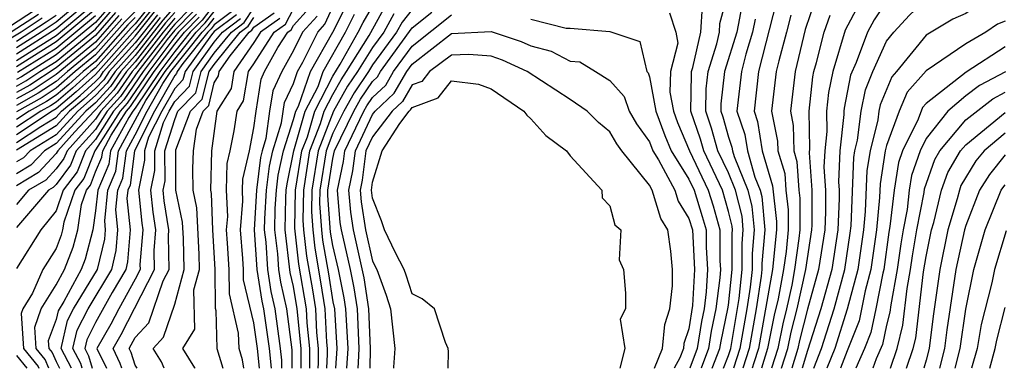
# Model space of a CAD drawing. Units: inches. Extents: x 2511000 to 2514000, y 1515000 to 1518000.
# Drawn here: x 2511031 to 2511081, y 1515000 to 1515018 of the extents above; entities that cross this region are included whole.
import ezdxf

# ---------------------------------------------------------------- set-up
doc = ezdxf.new("R2010")
doc.units = ezdxf.units.IN
doc.header["$MEASUREMENT"] = 0
doc.layers.add('LD25111515_2ft', color=83, linetype='Continuous')

msp = doc.modelspace()

# ---------------------------------------------------------------- linework, layer by layer
at = {"layer": 'LD25111515_2ft'}
for points, elevation in [([(2511081, 1515021.839), (2511080.284, 1515021.716), (2511079, 1515021.293), (2511078.362, 1515021), (2511077, 1515020.469), (2511075.218, 1515018.782), (2511075, 1515018.549), (2511074.377, 1515017.624), (2511074.04, 1515017), (2511073.461, 1515015.461), (2511073.179, 1515014.82), (2511072.847, 1515013.153), (2511072.831, 1515013), (2511072.834, 1515012.834), (2511072.63, 1515011), (2511072.564, 1515009.436), (2511072.595, 1515009), (2511072.594, 1515008.594), (2511072.53, 1515007), (2511072.222, 1515005), (2511071.673, 1515003), (2511071, 1515000.901), (2511070.721, 1515000)], 7324), ([(2511071.312, 1515000), (2511071.707, 1515001), (2511072.342, 1515003), (2511072.885, 1515005), (2511073.162, 1515006.839), (2511073.203, 1515007.203), (2511073.342, 1515010.658), (2511073.396, 1515011), (2511073.53, 1515011.53), (2511073.72, 1515013), (2511073.928, 1515014.072), (2511074.303, 1515015), (2511075, 1515016.538), (2511075.359, 1515017), (2511076.151, 1515017.849), (2511077, 1515018.665), (2511077.208, 1515018.792), (2511079, 1515019.571), (2511079.77, 1515019.77), (2511081, 1515020.257)], 7322), ([(2511035, 1515019.183), (2511033, 1515017.507), (2511032.245, 1515017), (2511031, 1515016.209)], 7256), ([(2511066.747, 1515000), (2511067, 1515000.646), (2511067.116, 1515001), (2511067.537, 1515003.537), (2511067.69, 1515005), (2511067.69, 1515006.31), (2511067.75, 1515007), (2511067.686, 1515007.686), (2511067.357, 1515009), (2511067, 1515009.878), (2511066.471, 1515011), (2511066.149, 1515012.149), (2511065.858, 1515013), (2511065.873, 1515014.127), (2511065.97, 1515015), (2511066.413, 1515016.413), (2511066.543, 1515017), (2511066.571, 1515017.429), (2511066.987, 1515019)], 7340), ([(2511035, 1515018.835), (2511033, 1515017.168), (2511031, 1515015.888)], 7258), ([(2511031, 1515015.567), (2511033, 1515016.833), (2511035, 1515018.498)], 7260), ([(2511045.829, 1515000), (2511045.829, 1515001), (2511045.696, 1515002.304), (2511045.662, 1515003), (2511045.272, 1515005.272), (2511045.078, 1515007.078), (2511045.114, 1515009), (2511045.432, 1515011), (2511045.709, 1515011.709), (2511046.077, 1515013), (2511047, 1515014.768), (2511047.37, 1515015.37), (2511048.283, 1515017), (2511048.523, 1515017.477), (2511049.252, 1515018.748)], 7336), ([(2511069.429, 1515018.571), (2511068.513, 1515015), (2511068.294, 1515013), (2511068.472, 1515012.472), (2511068.71, 1515011), (2511069.228, 1515009.228), (2511069.423, 1515007.423), (2511069.422, 1515007), (2511069.22, 1515005), (2511068.516, 1515001), (2511068.278, 1515000.278), (2511068.193, 1515000)], 7334), ([(2511071.381, 1515018.619), (2511070.876, 1515017.125), (2511070.368, 1515015), (2511070.133, 1515013), (2511070.28, 1515012.28), (2511070.301, 1515011), (2511070.464, 1515010.464), (2511070.565, 1515009), (2511070.609, 1515008.609), (2511070.607, 1515007), (2511070.565, 1515006.565), (2511070.348, 1515005), (2511070.202, 1515004.202), (2511069.932, 1515003), (2511069.744, 1515002.256), (2511069.493, 1515001), (2511069.174, 1515000)], 7330), ([(2511081, 1515018.909), (2511079.635, 1515018.365), (2511079, 1515017.941), (2511078.341, 1515017.659), (2511077, 1515016.839), (2511075.496, 1515015), (2511075.262, 1515014.737), (2511074.676, 1515013.324), (2511074.613, 1515013), (2511074.556, 1515012.556), (2511074.164, 1515011), (2511074.004, 1515009.997), (2511073.92, 1515007.92), (2511073.831, 1515007), (2511073.543, 1515005), (2511073.01, 1515002.99), (2511072.375, 1515001), (2511071.981, 1515000)], 7320), ([(2511031.906, 1515018.094), (2511030.696, 1515017.304)], 7248), ([(2511035.7, 1515018.3), (2511035, 1515017.487), (2511033, 1515015.845), (2511031.258, 1515014.742), (2511031, 1515014.598)], 7266), ([(2511039, 1515018.295), (2511038.398, 1515017.602), (2511037, 1515015.819), (2511036.269, 1515015), (2511035.748, 1515014.252), (2511035, 1515013.429), (2511034.506, 1515013), (2511033, 1515011.364), (2511032.408, 1515011), (2511031.729, 1515010.271), (2511031, 1515009.834)], 7290), ([(2511037.705, 1515018.295), (2511037, 1515017.417), (2511036.791, 1515017.209), (2511035, 1515015.195), (2511034.763, 1515015), (2511033.834, 1515014.166), (2511033, 1515013.463), (2511032.721, 1515013.279), (2511032.221, 1515013), (2511031, 1515012.188)], 7280), ([(2511039.797, 1515018.203), (2511039, 1515017.4), (2511038.814, 1515017.186), (2511037.129, 1515015), (2511036.259, 1515013.741), (2511035.584, 1515013), (2511035, 1515012.079), (2511034.018, 1515011), (2511033.731, 1515010.269), (2511033, 1515009.3), (2511032.855, 1515009.145), (2511032.614, 1515009), (2511031, 1515007.117)], 7296), ([(2511035, 1515018.161), (2511033, 1515016.504), (2511031, 1515015.245)], 7262), ([(2511037.843, 1515018.157), (2511037, 1515017.106), (2511035, 1515014.857), (2511034.022, 1515013.978), (2511033, 1515013.116), (2511032.804, 1515013), (2511031, 1515011.799)], 7282), ([(2511031, 1515014.272), (2511031.467, 1515014.533), (2511032.176, 1515015), (2511033, 1515015.516), (2511035, 1515017.15), (2511035.856, 1515018.144)], 7268), ([(2511039.946, 1515018.054), (2511039, 1515017.101), (2511038.624, 1515016.624), (2511037.408, 1515015), (2511036.429, 1515013.571), (2511035.909, 1515013), (2511035, 1515011.567), (2511034.484, 1515011), (2511034.065, 1515009.935), (2511033.361, 1515009), (2511033, 1515007.959), (2511032.228, 1515007), (2511031, 1515005.038)], 7298), ([(2511037, 1515018.04), (2511036.479, 1515017.521), (2511035, 1515015.844), (2511033.968, 1515015), (2511033, 1515014.156), (2511032.303, 1515013.697), (2511031, 1515012.964)], 7276), ([(2511031, 1515011.411), (2511032.229, 1515012.229), (2511033, 1515012.704), (2511033.273, 1515013), (2511034.21, 1515013.79), (2511035, 1515014.5), (2511035.239, 1515014.761), (2511035.404, 1515015), (2511037, 1515016.787), (2511037.982, 1515018.018)], 7284), ([(2511039, 1515017.996), (2511038.537, 1515017.463), (2511037, 1515015.496), (2511036.557, 1515015), (2511035.919, 1515014.081), (2511035, 1515013.072), (2511034.917, 1515013), (2511033.953, 1515011.954), (2511033.086, 1515011), (2511033.061, 1515010.939), (2511033, 1515010.857), (2511032.104, 1515009.896), (2511031, 1515009.234)], 7292), ([(2511036.012, 1515017.988), (2511035, 1515016.82), (2511033, 1515015.186), (2511031.676, 1515014.324), (2511031, 1515013.946)], 7270), ([(2511041, 1515018.387), (2511040.392, 1515017.608), (2511039.788, 1515017), (2511039, 1515016.01), (2511038.243, 1515015), (2511037, 1515013.149), (2511036.883, 1515013), (2511036.68, 1515012.68), (2511035.759, 1515011), (2511035.672, 1515010.328), (2511035.104, 1515009), (2511035, 1515007.954), (2511034.857, 1515007), (2511034.475, 1515005.525), (2511034.27, 1515005), (2511033.386, 1515003.386), (2511033.1, 1515002.9), (2511033, 1515002.467), (2511032.607, 1515001.393), (2511032.633, 1515001), (2511032.798, 1515000.799), (2511033, 1515000.339), (2511033.175, 1515000)], 7304), ([(2511033.771, 1515000), (2511033.256, 1515001), (2511033.585, 1515002.415), (2511033.885, 1515003), (2511035.096, 1515005), (2511035.468, 1515006.532), (2511035.504, 1515007), (2511035.457, 1515007.457), (2511035.612, 1515009), (2511036.028, 1515009.972), (2511036.16, 1515011), (2511037.543, 1515013.543), (2511038.522, 1515015), (2511039, 1515015.638), (2511040.084, 1515017), (2511040.54, 1515017.46), (2511041, 1515018.048)], 7306), ([(2511041.931, 1515018.069), (2511041, 1515017.37), (2511040.838, 1515017.162), (2511040.677, 1515017), (2511039.413, 1515015.413), (2511039.115, 1515015), (2511039.092, 1515014.908), (2511039, 1515014.813), (2511037.979, 1515013), (2511036.961, 1515011), (2511036.738, 1515009.262), (2511036.626, 1515009), (2511036.584, 1515008.584), (2511036.745, 1515007), (2511036.619, 1515005.381), (2511036.526, 1515005), (2511035.838, 1515003.838), (2511035, 1515002.318), (2511034.554, 1515001.447), (2511034.45, 1515001), (2511034.637, 1515000.637), (2511034.829, 1515000)], 7310), ([(2511037.101, 1515000), (2511037, 1515000.162), (2511036.798, 1515000.798), (2511036.7, 1515001), (2511037, 1515001.558), (2511037.697, 1515002.303), (2511038.422, 1515004.422), (2511038.718, 1515005), (2511038.679, 1515006.679), (2511038.705, 1515007), (2511038.471, 1515008.47), (2511038.416, 1515009), (2511038.514, 1515009.486), (2511038.507, 1515011), (2511039, 1515012.586), (2511039.159, 1515013), (2511040.068, 1515013.932), (2511040.329, 1515015), (2511041, 1515015.929), (2511041.863, 1515017), (2511042.512, 1515017.487), (2511043, 1515018.218)], 7316), ([(2511040.031, 1515000), (2511040.021, 1515000.021), (2511039.416, 1515001), (2511040.02, 1515001.98), (2511039.973, 1515003.973), (2511040.251, 1515005), (2511040.232, 1515005.768), (2511040.116, 1515008.116), (2511039.929, 1515009), (2511039.921, 1515010.079), (2511039.948, 1515011), (2511040.096, 1515012.095), (2511040.443, 1515013), (2511040.718, 1515013.282), (2511041, 1515014.433), (2511041.216, 1515014.784), (2511041.253, 1515015), (2511041.798, 1515015.798), (2511042.766, 1515017), (2511042.9, 1515017.1), (2511043, 1515017.25), (2511044.03, 1515017.97)], 7320), ([(2511042.499, 1515000), (2511042.426, 1515000.426), (2511042.251, 1515001), (2511042.227, 1515001.773), (2511041.761, 1515003.761), (2511041.747, 1515005), (2511041.675, 1515006.325), (2511041.622, 1515007), (2511041.678, 1515007.677), (2511041.617, 1515009), (2511041.653, 1515010.347), (2511041.808, 1515011), (2511042, 1515012), (2511042.151, 1515013), (2511042.474, 1515013.526), (2511042.729, 1515015), (2511043, 1515015.397), (2511044.027, 1515017), (2511044.599, 1515017.401), (2511045, 1515018.174)], 7324), ([(2511043.291, 1515000), (2511043.191, 1515001), (2511043, 1515002.294), (2511042.476, 1515004.476), (2511042.47, 1515005), (2511042.44, 1515005.56), (2511042.327, 1515007), (2511042.445, 1515008.446), (2511042.42, 1515009), (2511042.435, 1515009.565), (2511042.776, 1515011), (2511043, 1515012.166), (2511043.113, 1515013), (2511043.374, 1515014.626), (2511043.547, 1515015), (2511044.218, 1515016.218), (2511044.719, 1515017), (2511044.885, 1515017.116), (2511045, 1515017.339), (2511045.797, 1515018.203)], 7326), ([(2511044.412, 1515000), (2511044.412, 1515000.412), (2511044.354, 1515001), (2511044.072, 1515003), (2511043.878, 1515003.878), (2511043.706, 1515005), (2511043.621, 1515006.379), (2511043.542, 1515007), (2511043.555, 1515007.555), (2511043.639, 1515009), (2511043.788, 1515010.212), (2511043.954, 1515011), (2511044.405, 1515012.405), (2511044.557, 1515013.443), (2511045, 1515014.403), (2511045.208, 1515015), (2511045.482, 1515015.482), (2511046.228, 1515017), (2511046.598, 1515017.402), (2511047, 1515018.284)], 7330), ([(2511044.941, 1515000), (2511044.941, 1515000.941), (2511044.661, 1515003), (2511044.361, 1515004.361), (2511044.262, 1515005), (2511044.214, 1515005.786), (2511044.061, 1515007), (2511044.086, 1515008.086), (2511044.139, 1515009), (2511044.233, 1515009.767), (2511044.493, 1515011), (2511045, 1515012.578), (2511045.12, 1515013), (2511045.251, 1515013.251), (2511045.86, 1515015), (2511046.999, 1515017.001), (2511047.667, 1515018.333)], 7332), ([(2511046.257, 1515000), (2511046.268, 1515000.268), (2511046.268, 1515001), (2511046.185, 1515001.815), (2511046.127, 1515003), (2511045.976, 1515003.976), (2511045.674, 1515005.674), (2511045.53, 1515007), (2511045.495, 1515007.495), (2511045.523, 1515009), (2511045.839, 1515011), (2511046.378, 1515012.378), (2511046.555, 1515013), (2511047, 1515013.852), (2511047.411, 1515014.589), (2511047.69, 1515015), (2511048.831, 1515016.831), (2511049.666, 1515018.334)], 7338), ([(2511051, 1515018.142), (2511050.494, 1515017.506), (2511050.213, 1515017), (2511049, 1515015.336), (2511048.79, 1515015), (2511048.067, 1515013.933), (2511047.547, 1515013), (2511047, 1515011.887), (2511046.653, 1515011), (2511046.341, 1515009), (2511046.328, 1515008.328), (2511046.423, 1515007), (2511046.479, 1515006.479), (2511046.781, 1515004.781), (2511047, 1515003.366), (2511047.071, 1515003), (2511047.191, 1515001), (2511047.133, 1515000)], 7342), ([(2511047.703, 1515000), (2511047.762, 1515001), (2511047.654, 1515003), (2511047.566, 1515003.566), (2511047.276, 1515005), (2511047, 1515006.216), (2511046.882, 1515006.882), (2511046.745, 1515008.745), (2511046.749, 1515009), (2511047, 1515010.614), (2511047.078, 1515011), (2511048.057, 1515013), (2511048.395, 1515013.605), (2511049, 1515014.498), (2511049.259, 1515014.741), (2511049.409, 1515015), (2511051, 1515017.208), (2511051.994, 1515018.006)], 7344), ([(2511064.025, 1515017.975), (2511064.346, 1515017), (2511064.447, 1515016.447), (2511064.064, 1515015), (2511064.042, 1515013.958), (2511064.219, 1515013), (2511064.432, 1515012.432), (2511065.025, 1515011), (2511065.982, 1515009), (2511066.223, 1515008.223), (2511066.565, 1515007), (2511066.564, 1515005.436), (2511066.591, 1515005), (2511066.566, 1515004.566), (2511066.37, 1515003), (2511066.128, 1515001.872), (2511065.996, 1515001), (2511065.62, 1515000)], 7344), ([(2511066.185, 1515000), (2511066.57, 1515001), (2511066.626, 1515001.374), (2511066.975, 1515003), (2511067, 1515003.198), (2511067.188, 1515005), (2511067.188, 1515006.812), (2511067.204, 1515007), (2511067.187, 1515007.187), (2511067, 1515007.932), (2511066.695, 1515009), (2511065.748, 1515011), (2511065.584, 1515011.584), (2511065.1, 1515013), (2511065.126, 1515014.874), (2511065.14, 1515015), (2511065.204, 1515015.204), (2511065.601, 1515017), (2511065.687, 1515018.313)], 7342), ([(2511067.67, 1515018.33), (2511067.416, 1515017), (2511066.801, 1515015), (2511066.621, 1515013.379), (2511066.615, 1515013), (2511066.714, 1515012.714), (2511067, 1515011.692), (2511067.174, 1515011.174), (2511067.202, 1515011), (2511067.282, 1515010.717), (2511067.981, 1515009), (2511068.185, 1515008.185), (2511068.297, 1515007), (2511068.192, 1515005.808), (2511068.192, 1515005), (2511068.098, 1515004.098), (2511067.929, 1515003), (2511067.583, 1515001), (2511067.254, 1515000)], 7338), ([(2511073.598, 1515018.402), (2511072.9, 1515017.1), (2511072.276, 1515015), (2511072.057, 1515013.943), (2511071.955, 1515013), (2511071.974, 1515011.974), (2511071.866, 1515011), (2511071.831, 1515010.169), (2511071.914, 1515009), (2511071.912, 1515007.912), (2511071.875, 1515007), (2511071.559, 1515005), (2511071, 1515002.991), (2511070.598, 1515001.402), (2511070.517, 1515001), (2511070.203, 1515000)], 7326), ([(2511032.304, 1515017.696), (2511031.234, 1515017), (2511029, 1515015.666)], 7252), ([(2511032.105, 1515017.895), (2511030.722, 1515017)], 7250), ([(2511038.121, 1515017.879), (2511037, 1515016.464), (2511035.692, 1515015), (2511035.409, 1515014.591), (2511035, 1515014.143), (2511034.398, 1515013.602), (2511033.684, 1515013), (2511033, 1515012.257), (2511031, 1515011.023)], 7286), ([(2511033, 1515017.846), (2511032.503, 1515017.497), (2511031, 1515016.53)], 7254), ([(2511036.168, 1515017.832), (2511035, 1515016.495), (2511033, 1515014.85), (2511031.885, 1515014.115), (2511031, 1515013.621)], 7272), ([(2511038.26, 1515017.74), (2511037, 1515016.141), (2511035.98, 1515015), (2511035.578, 1515014.422), (2511035, 1515013.786), (2511034.095, 1515013), (2511033, 1515011.811), (2511031.683, 1515011), (2511031.353, 1515010.647), (2511031, 1515010.435)], 7288), ([(2511037, 1515017.729), (2511036.635, 1515017.365), (2511035, 1515015.52), (2511034.365, 1515015), (2511033.646, 1515014.354), (2511033, 1515013.81), (2511032.512, 1515013.488), (2511031.637, 1515013), (2511031, 1515012.576)], 7278), ([(2511039, 1515017.698), (2511038.415, 1515017), (2511037, 1515015.174), (2511036.845, 1515015), (2511036.089, 1515013.911), (2511035.259, 1515013), (2511035, 1515012.591), (2511033.552, 1515011), (2511033.396, 1515010.604), (2511033, 1515010.079), (2511032.48, 1515009.52), (2511031.612, 1515009), (2511031, 1515008.286)], 7294), ([(2511036.324, 1515017.676), (2511035, 1515016.17), (2511033.57, 1515015), (2511033, 1515014.503), (2511032.094, 1515013.906), (2511031, 1515013.296)], 7274), ([(2511035, 1515017.824), (2511033, 1515016.174), (2511031.049, 1515014.951)], 7264), ([(2511040.095, 1515017.905), (2511039.196, 1515017), (2511039, 1515016.754), (2511037.686, 1515015), (2511036.599, 1515013.401), (2511036.234, 1515013), (2511035, 1515011.054), (2511034.951, 1515011), (2511034.4, 1515009.6), (2511033.947, 1515009), (2511033.39, 1515007.39), (2511033.331, 1515007), (2511033.263, 1515006.737), (2511033, 1515006.063), (2511032.332, 1515005), (2511031.801, 1515003.801), (2511031.31, 1515003), (2511031.227, 1515002.773), (2511031.348, 1515001), (2511032.092, 1515000.092), (2511032.132, 1515000)], 7300), ([(2511032.64, 1515000), (2511032.445, 1515000.445), (2511031.991, 1515001), (2511031.917, 1515002.083), (2511032.253, 1515003), (2511033, 1515004.219), (2511033.428, 1515005), (2511033.869, 1515006.131), (2511034.094, 1515007), (2511034.287, 1515008.287), (2511034.534, 1515009), (2511034.734, 1515009.266), (2511035, 1515009.941), (2511035.317, 1515010.683), (2511035.358, 1515011), (2511035.793, 1515011.793), (2511036.558, 1515013), (2511036.769, 1515013.231), (2511037.965, 1515015), (2511039, 1515016.382), (2511039.492, 1515017), (2511040.243, 1515017.757)], 7302), ([(2511034.316, 1515000), (2511034.243, 1515000.243), (2511033.853, 1515001), (2511034.069, 1515001.931), (2511034.617, 1515003), (2511035.811, 1515005), (2511036.043, 1515005.957), (2511036.124, 1515007), (2511036.021, 1515008.021), (2511036.118, 1515009), (2511036.383, 1515009.617), (2511036.56, 1515011), (2511037, 1515011.801), (2511037.608, 1515013), (2511038.392, 1515014.392), (2511038.801, 1515015), (2511040.38, 1515017), (2511040.689, 1515017.311), (2511041, 1515017.709)], 7308), ([(2511042.125, 1515017.875), (2511041, 1515017.031), (2511040.867, 1515016.866), (2511039.52, 1515015), (2511039.417, 1515014.583), (2511039, 1515014.154), (2511038.35, 1515013), (2511037.68, 1515011.68), (2511037.469, 1515011), (2511037.471, 1515010.529), (2511037.164, 1515009), (2511037.335, 1515007.335), (2511037.388, 1515007), (2511037.242, 1515005.242), (2511037.248, 1515005), (2511037, 1515004.515), (2511036.167, 1515003), (2511035.769, 1515002.231), (2511035.064, 1515001), (2511035.545, 1515000)], 7312), ([(2511036.324, 1515000), (2511036.245, 1515000.245), (2511035.882, 1515001), (2511036.289, 1515001.711), (2511037.983, 1515005), (2511037.961, 1515005.961), (2511038.047, 1515007), (2511037.903, 1515007.903), (2511037.79, 1515009), (2511037.992, 1515010.008), (2511037.988, 1515011), (2511038.434, 1515012.434), (2511038.721, 1515013), (2511039, 1515013.495), (2511039.742, 1515014.257), (2511039.925, 1515015), (2511041, 1515016.49), (2511041.41, 1515017), (2511042.319, 1515017.681)], 7314), ([(2511038.465, 1515000), (2511038.325, 1515000.324), (2511037.904, 1515001), (2511038.433, 1515001.567), (2511039, 1515003.238), (2511039.477, 1515005), (2511039.439, 1515006.561), (2511039.397, 1515007.397), (2511039.059, 1515009), (2511039.053, 1515011.053), (2511039.801, 1515013), (2511040.393, 1515013.607), (2511040.734, 1515015), (2511041, 1515015.368), (2511042.315, 1515017), (2511042.706, 1515017.294), (2511043, 1515017.734)], 7318), ([(2511044.315, 1515017.685), (2511043.335, 1515017), (2511043, 1515016.478), (2511041.991, 1515015), (2511041.845, 1515014.155), (2511041.135, 1515013), (2511040.851, 1515011), (2511040.8, 1515009), (2511040.834, 1515008.834), (2511040.912, 1515007), (2511041.024, 1515005), (2511041.046, 1515003.046), (2511041.075, 1515002.925), (2511041.134, 1515001), (2511041.439, 1515000)], 7322), ([(2511046.198, 1515017.802), (2511045.458, 1515017), (2511045, 1515016.069), (2511044.411, 1515015), (2511043.966, 1515014.034), (2511043.8, 1515013), (2511043.611, 1515011.611), (2511043.415, 1515011), (2511043.343, 1515010.657), (2511043.139, 1515009), (2511043.024, 1515007), (2511043.149, 1515005), (2511043.396, 1515003.396), (2511043.483, 1515003), (2511043.773, 1515001), (2511043.872, 1515000)], 7328), ([(2511045.39, 1515000), (2511045.39, 1515001), (2511045.197, 1515003), (2511045, 1515004.133), (2511044.843, 1515004.843), (2511044.579, 1515007), (2511044.617, 1515008.617), (2511044.639, 1515009), (2511044.679, 1515009.321), (2511045.025, 1515011), (2511045.598, 1515013), (2511046.253, 1515014.253), (2511046.513, 1515015), (2511047.641, 1515017), (2511048.095, 1515017.905)], 7334), ([(2511050.08, 1515017.92), (2511049.569, 1515017), (2511049, 1515016.219), (2511048.24, 1515015), (2511047.739, 1515014.261), (2511047.036, 1515013), (2511046.246, 1515011), (2511045.931, 1515009), (2511045.911, 1515007.911), (2511045.976, 1515007), (2511046.077, 1515006.077), (2511046.378, 1515004.378), (2511046.592, 1515003), (2511046.674, 1515001.326), (2511046.708, 1515001), (2511046.708, 1515000.708), (2511046.677, 1515000)], 7340), ([(2511048.283, 1515000), (2511048.292, 1515000.292), (2511048.334, 1515001), (2511048.237, 1515003), (2511048.071, 1515004.071), (2511047.883, 1515005), (2511047.427, 1515007), (2511047.371, 1515007.371), (2511047.222, 1515009), (2511047.54, 1515010.46), (2511047.608, 1515011), (2511048.151, 1515012.151), (2511048.568, 1515013), (2511048.722, 1515013.278), (2511049, 1515013.687), (2511049.677, 1515014.324), (2511050.07, 1515015), (2511051, 1515016.288), (2511053, 1515017.865)], 7346), ([(2511057, 1515017.65), (2511058.798, 1515017.202), (2511059, 1515017.204), (2511061, 1515017.026), (2511062.525, 1515016.525), (2511062.875, 1515015), (2511062.935, 1515014.935), (2511063, 1515014.735), (2511063.321, 1515013), (2511063.778, 1515011.778), (2511064.104, 1515011), (2511065, 1515009.562), (2511065.269, 1515009), (2511065.679, 1515007.679), (2511065.869, 1515007), (2511065.869, 1515006.131), (2511065.938, 1515005), (2511065.874, 1515003.874), (2511065.765, 1515003), (2511065.63, 1515002.37), (2511065.422, 1515001), (2511065.05, 1515000)], 7346), ([(2511068.348, 1515017.652), (2511068.224, 1515017), (2511067.883, 1515015.883), (2511067.654, 1515015), (2511067.427, 1515013), (2511067.823, 1515011.823), (2511067.956, 1515011), (2511068.335, 1515009.665), (2511068.606, 1515009), (2511068.685, 1515008.685), (2511068.843, 1515007), (2511068.694, 1515005.306), (2511068.694, 1515005), (2511068.658, 1515004.658), (2511068.404, 1515003), (2511068.049, 1515001), (2511067.727, 1515000)], 7336), ([(2511070.152, 1515017.848), (2511069.94, 1515017), (2511069.54, 1515015.54), (2511069.414, 1515015), (2511069.178, 1515013), (2511069.487, 1515011.487), (2511069.495, 1515011), (2511069.846, 1515009.846), (2511069.904, 1515009), (2511070.016, 1515008.016), (2511070.014, 1515007), (2511069.911, 1515005.911), (2511069.784, 1515005), (2511069.512, 1515003.512), (2511069.317, 1515002.683), (2511068.982, 1515001), (2511068.677, 1515000)], 7332), ([(2511069.686, 1515000), (2511070.005, 1515001), (2511070.171, 1515001.829), (2511070.467, 1515003), (2511070.912, 1515005), (2511071.22, 1515007), (2511071.229, 1515007.229), (2511071.232, 1515009), (2511071.097, 1515010.903), (2511071.114, 1515011.114), (2511071.08, 1515013), (2511071.267, 1515014.733), (2511071.322, 1515015), (2511071.46, 1515015.46), (2511071.845, 1515017), (2511072.14, 1515017.86)], 7328), ([(2511081, 1515017.553), (2511080.605, 1515017.396), (2511080.012, 1515017), (2511079, 1515016.399), (2511077, 1515015.041), (2511076.042, 1515013.958), (2511075.631, 1515013), (2511075, 1515011.272), (2511074.932, 1515011), (2511074.665, 1515009.335), (2511074.637, 1515008.637), (2511074.479, 1515007), (2511074.199, 1515005), (2511073.909, 1515003.909), (2511073.604, 1515002.396), (2511073, 1515000.879), (2511072.673, 1515000)], 7318), ([(2511048.874, 1515000), (2511048.905, 1515001), (2511048.82, 1515003), (2511048.575, 1515004.575), (2511048.032, 1515007), (2511047.897, 1515007.897), (2511047.796, 1515009), (2511048.011, 1515009.989), (2511048.139, 1515011), (2511049, 1515012.827), (2511049.132, 1515013), (2511050.094, 1515013.906), (2511050.731, 1515015), (2511051, 1515015.373), (2511053, 1515016.936), (2511055, 1515017.036), (2511056.523, 1515016.523), (2511057, 1515016.299), (2511058.03, 1515016.03), (2511059, 1515015.532), (2511059.489, 1515015.489), (2511060.281, 1515015), (2511061, 1515014.546), (2511061.735, 1515013.735), (2511061.976, 1515013), (2511062.356, 1515012.356), (2511063, 1515011.455), (2511063.176, 1515011), (2511063.467, 1515010.533), (2511064.286, 1515009), (2511064.456, 1515008.456), (2511065, 1515007.572), (2511065.174, 1515007), (2511065.286, 1515005), (2511065.182, 1515003.182), (2511065, 1515002.002), (2511064.744, 1515001.256), (2511064.72, 1515001), (2511064.535, 1515000.535), (2511064.25, 1515000)], 7348), ([(2511081, 1515016.247), (2511079.019, 1515014.981), (2511077, 1515013.381), (2511076.821, 1515013.179), (2511076.597, 1515012.597), (2511075.81, 1515011), (2511075.6, 1515010.4), (2511075.377, 1515009), (2511075.169, 1515007.169), (2511075.117, 1515006.883), (2511074.856, 1515005), (2511074.804, 1515004.804), (2511074.456, 1515003), (2511074.198, 1515001.802), (2511073.882, 1515001), (2511073.435, 1515000)], 7316), ([(2511063.265, 1515000), (2511063.664, 1515001), (2511063.777, 1515002.223), (2511064.043, 1515003), (2511064.177, 1515004.177), (2511064.177, 1515005), (2511064.084, 1515005.916), (2511063.94, 1515007), (2511063.581, 1515007.581), (2511063.139, 1515009), (2511063, 1515009.26), (2511061.609, 1515011), (2511061.355, 1515011.355), (2511061, 1515011.956), (2511060.422, 1515012.422), (2511059.848, 1515013), (2511059, 1515013.591), (2511056.819, 1515015), (2511055.579, 1515015.579), (2511055, 1515015.777), (2511053.874, 1515015.874), (2511053, 1515015.829), (2511051.884, 1515015), (2511051.49, 1515014.509), (2511051, 1515014.327), (2511050.512, 1515013.488), (2511049.993, 1515013), (2511049, 1515011.701), (2511048.67, 1515011), (2511048.482, 1515009.518), (2511048.369, 1515009), (2511048.422, 1515008.423), (2511048.638, 1515007), (2511049, 1515005.417), (2511049.218, 1515005), (2511049.699, 1515003.699), (2511049.914, 1515003), (2511050.125, 1515001), (2511050.063, 1515000.063), (2511050.064, 1515000)], 7350), ([(2511081.011, 1515014.988), (2511079.695, 1515014.305), (2511079, 1515013.771), (2511078.089, 1515013), (2511077, 1515011.612), (2511076.698, 1515011), (2511076.259, 1515009.741), (2511076.141, 1515009), (2511076.03, 1515008.03), (2511075.831, 1515007), (2511075.714, 1515006.286), (2511075.532, 1515005), (2511075.205, 1515003.205), (2511075.162, 1515002.839), (2511075, 1515002.175), (2511074.792, 1515001.208), (2511074.476, 1515000.476), (2511074.294, 1515000)], 7314), ([(2511052.821, 1515000), (2511052.844, 1515000.843), (2511052.829, 1515001), (2511052.688, 1515001.312), (2511052.132, 1515003), (2511051.509, 1515003.509), (2511051, 1515003.768), (2511050.711, 1515004.711), (2511050.604, 1515005), (2511050.168, 1515005.832), (2511049.605, 1515007), (2511049.455, 1515007.455), (2511049, 1515008.605), (2511048.943, 1515009), (2511049, 1515009.415), (2511049.484, 1515011), (2511050.383, 1515012.383), (2511050.855, 1515013), (2511050.929, 1515013.07), (2511051, 1515013.191), (2511052.318, 1515013.682), (2511053, 1515014.534), (2511054.362, 1515014.362), (2511055, 1515014.137), (2511056.654, 1515013), (2511056.797, 1515012.797), (2511057, 1515012.614), (2511057.768, 1515011.768), (2511058.805, 1515011), (2511059, 1515010.75), (2511060.603, 1515009), (2511060.621, 1515008.621), (2511061, 1515008.21), (2511061.254, 1515007.254), (2511061.552, 1515007), (2511061.479, 1515005.479), (2511061.699, 1515005), (2511061.801, 1515003.801), (2511061.8, 1515003), (2511061.522, 1515002.478), (2511061.757, 1515001), (2511061.506, 1515000)], 7352), ([(2511075.189, 1515000), (2511075.529, 1515001), (2511075.817, 1515002.183), (2511076.039, 1515004.039), (2511076.214, 1515005), (2511076.311, 1515005.689), (2511076.526, 1515007), (2511076.892, 1515008.892), (2511076.918, 1515009.082), (2511077.437, 1515010.563), (2511077.693, 1515011), (2511079, 1515012.556), (2511080.37, 1515013.63), (2511081, 1515013.956)], 7312), ([(2511076.005, 1515000), (2511076.008, 1515000.009), (2511076.345, 1515001), (2511076.473, 1515001.527), (2511076.872, 1515004.872), (2511077, 1515005.652), (2511077.265, 1515007), (2511077.379, 1515007.379), (2511077.782, 1515009), (2511078.099, 1515009.901), (2511078.743, 1515011), (2511079, 1515011.306), (2511081, 1515012.931)], 7310), ([(2511081, 1515011.896), (2511079.932, 1515011), (2511079.513, 1515010.487), (2511078.76, 1515009.239), (2511078.676, 1515009), (2511078.569, 1515008.569), (2511078.099, 1515007), (2511077.688, 1515005), (2511077.356, 1515002.644), (2511077.153, 1515001), (2511077, 1515000.417), (2511076.878, 1515000)], 7308), ([(2511081, 1515010.796), (2511080.194, 1515009.806), (2511079.7, 1515009), (2511079, 1515007.223), (2511078.933, 1515007), (2511078.502, 1515005), (2511078.049, 1515001.951), (2511077.932, 1515001), (2511077.673, 1515000)], 7306), ([(2511078.458, 1515000), (2511078.711, 1515001), (2511079.007, 1515002.993), (2511079.408, 1515005), (2511079.984, 1515007), (2511080.797, 1515009), (2511080.874, 1515009.126), (2511081, 1515009.28)], 7304), ([(2511081.047, 1515006.953), (2511080.461, 1515005), (2511080.327, 1515004.327), (2511079.788, 1515002.212), (2511079.577, 1515001), (2511079.286, 1515000)], 7302), ([(2511080.213, 1515000), (2511080.495, 1515001), (2511080.57, 1515001.43), (2511081, 1515003.079)], 7300), ([(2511031, 1515000.64), (2511031.524, 1515000)], 7298)]:
    msp.add_lwpolyline(points, dxfattribs=dict(at, elevation=elevation))

doc.saveas('drawing.dxf')
